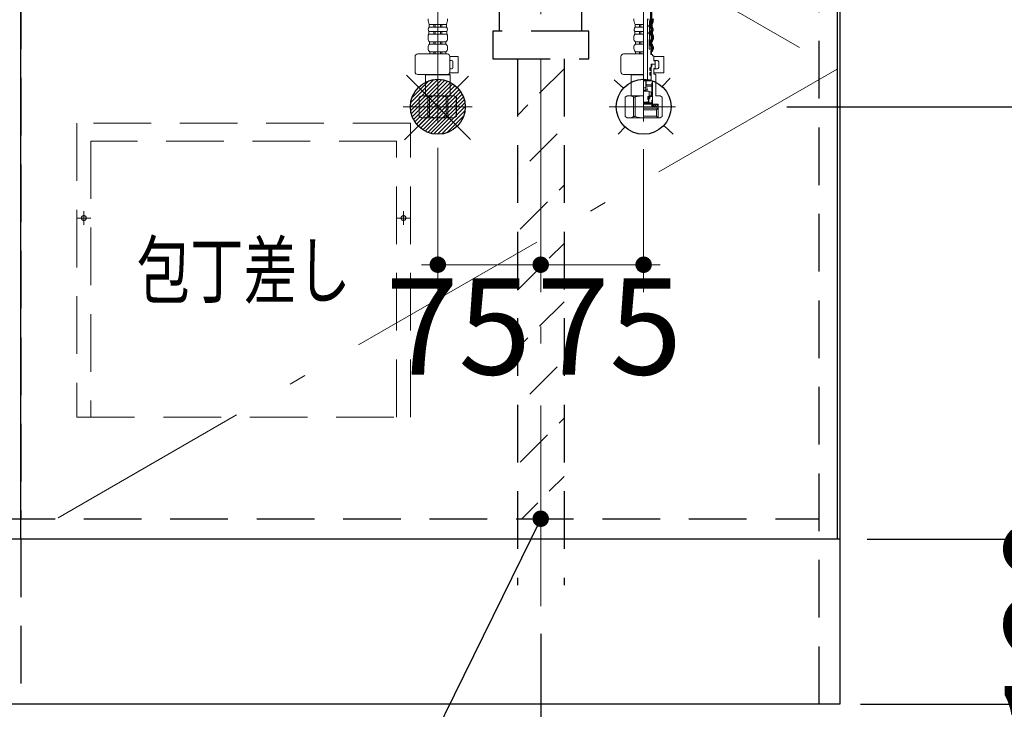
# Model space of a CAD drawing. Units: millimetres. Extents: x 210 to 8110, y 68 to 5608.
# Drawn here: x 3110 to 3828, y 1036 to 1538 of the extents above; entities that cross this region are included whole.
import ezdxf

# ---------------------------------------------------------------- set-up
doc = ezdxf.new("R2010")
doc.units = ezdxf.units.MM
doc.header["$LTSCALE"] = 5
doc.linetypes.add('DASHDOT', pattern=[50.5, 30, -9, 2.5, -9])
doc.linetypes.add('HIDDEN', pattern=[12.6, 8.4, -4.2])
for name, color, linetype, lineweight in [('キャビ', 134, 'Continuous', 9), ('トビラ', 54, 'Continuous', 9), ('トラップ', 4, 'Continuous', 9), ('水栓', 94, 'Continuous', 9)]:
    doc.layers.add(name, color=color, linetype=linetype, lineweight=lineweight)
doc.styles.get("Standard").update_dxf_attribs({"font": 'txt', "bigfont": 'bigfont'})
doc.styles.add('ＭＳ ゴシック', font='txt')
doc.dimstyles.get("Standard").update_dxf_attribs({"dimtxt": 0.18, "dimasz": 0.18, "dimexe": 0.18, "dimexo": 0.0625, "dimgap": 0.09, "dimtad": 0, "dimtih": 1, "dimtoh": 1, "dimdec": 4, "dimzin": 0, "dimdsep": 46, "dimtxsty": 'Standard', "dimcen": 0.09, "dimadec": 0, "dimazin": 0, "dimtfac": 1, "dimtdec": 4, "dimtofl": 0, "dimtmove": 0, "dimatfit": 3, "dimfxl": 1, "dimtolj": 1, "dimtzin": 0, "dimarcsym": 0})
pattern_1 = [(45, (-7732.3373, -8873.77335), (-0.561266008, 0.561266008), [])]
pattern_2 = [(45, (-13919.74174, -8038.3246), (-0.5, 0.5), [])]

# ---------------------------------------------------------------- blocks, each defined once
blk = doc.blocks.new('_DOT')
at = {"color": 0}
blk.add_line((-0.5, 0), (-1, 0), dxfattribs=at)
at = {"color": 0, "const_width": 0.5}
blk.add_lwpolyline([(-0.25, 0, 1), (0.25, 0, 1)], format="xyb", close=True, dxfattribs=at)
blk = doc.blocks.new('*G31')
at = {"layer": 'トラップ', "color": 4, "linetype": 'HIDDEN', "lineweight": 30}
for p, q in [((3473, 1510), (3473, 1126.5)), ((3507, 1510), (3507, 1126.5))]:
    blk.add_line(p, q, dxfattribs=at)
at = {"layer": 'トラップ', "color": 4, "linetype": 'DASHDOT', "lineweight": 9}
blk.add_line((3490, 1510), (3490, 1111.28), dxfattribs=at)
blk = doc.blocks.new('*G33')
at = {"layer": 'トラップ', "color": 4, "linetype": 'HIDDEN', "lineweight": 30}
for p, q in [((3431, 1730), (3431, 1723)), ((3549, 1730), (3549, 1723)), ((3549, 1723), (3431, 1723)), ((3435, 1723), (3435, 1719)), ((3545, 1723), (3545, 1719)), ((3545, 1719), (3435, 1719)), ((3439.9, 1719), (3439.9, 1704.5)), ((3443.5, 1719), (3443.5, 1698.5)), ((3536.5, 1719), (3536.5, 1698.5)), ((3540.1, 1719), (3540.1, 1704.5)), ((3443.5, 1704.5), (3439.9, 1704.5)), ((3540.1, 1704.5), (3536.5, 1704.5)), ((3536.5, 1698.5), (3443.5, 1698.5)), ((3443.5, 1698.5), (3446.5, 1695.5)), ((3533.5, 1695.5), (3446.5, 1695.5)), ((3446.5, 1695.5), (3449.88, 1549.88)), ((3533.5, 1695.5), (3530.12, 1549.88)), ((3536.5, 1698.5), (3533.5, 1695.5)), ((3525.12, 1545), (3454.88, 1545)), ((3460, 1530), (3460, 1545)), ((3520, 1530), (3520, 1545)), ((3455, 1530), (3455, 1510)), ((3525, 1530), (3455, 1530)), ((3525, 1510), (3525, 1530)), ((3455, 1510), (3525, 1510))]:
    blk.add_line(p, q, dxfattribs=at)
for centre, start, end in [((3454.88, 1550), 181.33131, 270), ((3525.12, 1550), 270, 358.66869)]:
    blk.add_arc(centre, 5, start, end, dxfattribs=at)
blk = doc.blocks.new('*G32')
at = {"layer": 'トラップ', "color": 4, "linetype": 'DASHDOT', "lineweight": 9}
blk.add_line((3490, 1750), (3490, 1510), dxfattribs=at)
blk.add_blockref('*G33', (0, 0))
blk = doc.blocks.new('Dim15')
at = {"layer": 'キャビ', "color": 134, "linetype": 'Continuous', "lineweight": 30}
for p, q in [((2512, 1020), (2512, 690)), ((3708, 1020), (3708, 690)), ((3708, 710), (2512, 710))]:
    blk.add_line(p, q, dxfattribs=at)
at = {"layer": 'キャビ', "color": 134, "linetype": 'Continuous', "lineweight": 30, "xscale": 12, "yscale": 12, "zscale": 12}
for p, rotation in [((2512, 710), 179.9999999999998), ((3708, 710), 359.9999999999997)]:
    blk.add_blockref('_DOT', p, dxfattribs=dict(at, rotation=rotation))
at = {"layer": 'キャビ', "color": 134, "linetype": 'Continuous', "lineweight": 9, "insert": (3110, 710), "char_height": 70, "width": 1183.3333, "attachment_point": 8, "style": 'ＭＳ ゴシック'}
blk.add_mtext('1196', dxfattribs=at)
blk = doc.blocks.new('Dim16')
at = {"layer": 'キャビ', "color": 134, "linetype": 'Continuous', "lineweight": 30}
for p, q in [((3728, 1160), (3940, 1160)), ((3920, 1040), (3920, 1160)), ((3728, 1040), (3940, 1040))]:
    blk.add_line(p, q, dxfattribs=at)
at = {"layer": 'キャビ', "color": 134, "linetype": 'Continuous', "lineweight": 30, "xscale": 12, "yscale": 12, "zscale": 12}
for p, rotation in [((3920, 1160), 269.9999999999998), ((3920, 1040), 89.99999999999949)]:
    blk.add_blockref('_DOT', p, dxfattribs=dict(at, rotation=rotation))
at = {"layer": 'キャビ', "color": 134, "linetype": 'Continuous', "lineweight": 9, "insert": (3920, 1100), "char_height": 70, "width": 850, "attachment_point": 8, "rotation": 90, "style": 'ＭＳ ゴシック'}
blk.add_mtext('120', dxfattribs=at)
blk = doc.blocks.new('Dim17')
at = {"layer": 'トラップ', "color": 4, "linetype": 'Continuous', "lineweight": 30}
for p, q in [((3490, 1091.28), (3490, 800)), ((3708, 1020), (3708, 800)), ((3708, 820), (3490, 820))]:
    blk.add_line(p, q, dxfattribs=at)
at = {"layer": 'トラップ', "color": 4, "linetype": 'Continuous', "lineweight": 30, "xscale": 12, "yscale": 12, "zscale": 12}
for p, rotation in [((3490, 820), 179.9999999999998), ((3708, 820), 359.9999999999997)]:
    blk.add_blockref('_DOT', p, dxfattribs=dict(at, rotation=rotation))
at = {"layer": 'トラップ', "color": 4, "linetype": 'Continuous', "lineweight": 9, "insert": (3599, 820), "char_height": 70, "width": 900, "attachment_point": 8, "style": 'ＭＳ ゴシック'}
blk.add_mtext('218', dxfattribs=at)
blk = doc.blocks.new('*G41')
at = {"layer": 'トビラ', "color": 54, "linetype": 'HIDDEN', "lineweight": 9}
for p, q in [((3395, 1463), (3152, 1463)), ((3152, 1463), (3152, 1249)), ((3395, 1249), (3395, 1463)), ((3385, 1450), (3162, 1450)), ((3162, 1450), (3162, 1249)), ((3385, 1249), (3385, 1450)), ((3162, 1394), (3152, 1394)), ((3157, 1389), (3157, 1399)), ((3395, 1394), (3385, 1394)), ((3390, 1389), (3390, 1399)), ((3152, 1249), (3395, 1249))]:
    blk.add_line(p, q, dxfattribs=at)
for centre in [(3157, 1394), (3390, 1394)]:
    blk.add_circle(centre, 1.75, dxfattribs=at)
blk = doc.blocks.new('*G40')
blk.add_blockref('*G41', (0, 0))
at = {"layer": 'トビラ', "color": 54, "linetype": 'Continuous', "lineweight": 9, "insert": (3273.5, 1356), "char_height": 40, "width": 202.0864, "attachment_point": 5}
blk.add_mtext('{\\fＭＳ ゴシック;\\W0.714286;包丁差し}', dxfattribs=at)
blk = doc.blocks.new('Dim19')
at = {"layer": '水栓', "color": 94, "linetype": 'Continuous', "lineweight": 30}
for p, q in [((3669.26, 1475), (4110, 1475)), ((4090, 1475), (4090, 1040)), ((3723, 1040), (4110, 1040))]:
    blk.add_line(p, q, dxfattribs=at)
at = {"layer": '水栓', "color": 94, "linetype": 'Continuous', "lineweight": 30, "xscale": 12, "yscale": 12, "zscale": 12}
for p, rotation in [((4090, 1475), 89.99999999999949), ((4090, 1040), 269.9999999999998)]:
    blk.add_blockref('_DOT', p, dxfattribs=dict(at, rotation=rotation))
at = {"layer": '水栓', "color": 94, "linetype": 'Continuous', "lineweight": 9, "insert": (4090, 1257.5), "char_height": 70, "width": 900, "attachment_point": 8, "rotation": 90, "style": 'ＭＳ ゴシック'}
blk.add_mtext('435', dxfattribs=at)
blk = doc.blocks.new('*G70')
at = {"layer": '水栓', "linetype": 'Continuous', "lineweight": 9}
h = blk.add_hatch(dxfattribs=at)
h.set_pattern_fill('', color=3, scale=0.05, style=0, pattern_type=2)
h.set_pattern_definition(pattern_1)
edge = h.paths.add_edge_path(flags=0)
edge.add_ellipse((3569.06, 1533.8), major_axis=(0, 0.6), ratio=0.541667, start_angle=360, end_angle=450)
edge.add_ellipse((3569.06, 1533.8), major_axis=(0, 0.6), ratio=0.541667, start_angle=90, end_angle=180)
edge.add_ellipse((3569.06, 1533.8), major_axis=(0, 0.6), ratio=0.541667, start_angle=180, end_angle=270)
edge.add_ellipse((3569.06, 1533.8), major_axis=(0, 0.6), ratio=0.541667, start_angle=270, end_angle=360)
h = blk.add_hatch(dxfattribs=at)
h.set_pattern_fill('', color=3, scale=0.05, style=0, pattern_type=2)
h.set_pattern_definition(pattern_1)
edge = h.paths.add_edge_path(flags=0)
edge.add_ellipse((3569.06, 1528.8), major_axis=(0, 0.6), ratio=0.541667, start_angle=270, end_angle=360)
edge.add_ellipse((3569.06, 1528.8), major_axis=(0, 0.6), ratio=0.541667, start_angle=360, end_angle=450)
edge.add_ellipse((3569.06, 1528.8), major_axis=(0, 0.6), ratio=0.541667, start_angle=90, end_angle=180)
edge.add_ellipse((3569.06, 1528.8), major_axis=(0, 0.6), ratio=0.541667, start_angle=180, end_angle=270)
h = blk.add_hatch(dxfattribs=at)
h.set_pattern_fill('', color=3, scale=0.05, style=0, pattern_type=2)
h.set_pattern_definition(pattern_2)
edge = h.paths.add_edge_path(flags=0)
edge.add_ellipse((3570, 1502.45), major_axis=(0, -1.05), ratio=0.47619, start_angle=0, end_angle=360)
h = blk.add_hatch(dxfattribs=at)
h.set_pattern_fill('', color=3, scale=0.05, style=0, pattern_type=2)
h.set_pattern_definition(pattern_2)
edge = h.paths.add_edge_path(flags=0)
edge.add_ellipse((3570, 1498.95), major_axis=(0, -1.05), ratio=0.47619, start_angle=0, end_angle=360)
at = {"layer": '水栓', "color": 94, "linetype": 'DASHDOT', "lineweight": 9}
for p, q in [((3415, 1571.64), (3415, 1463.31)), ((3565, 1464.22), (3565, 1571.64)), ((3440, 1475), (3389.83, 1475)), ((3588.16, 1475), (3540, 1475))]:
    blk.add_line(p, q, dxfattribs=at)
at = {"layer": '水栓', "color": 94, "linetype": 'HIDDEN', "lineweight": 9}
for p, q in [((3570.1, 1536.24), (3570.1, 1551.41)), ((3570.6, 1536.15), (3570.6, 1551.28)), ((3569.75, 1532.99), (3569.75, 1534.93)), ((3569.95, 1527.98), (3569.95, 1529.95)), ((3570.25, 1532.99), (3570.25, 1534.93)), ((3570.45, 1527.98), (3570.45, 1529.95)), ((3569.45, 1520.5), (3569.45, 1522.42)), ((3569.95, 1520.5), (3569.95, 1522.42)), ((3570.6, 1524.56), (3570.6, 1526.05)), ((3571.1, 1524.56), (3571.1, 1526.05)), ((3570.14, 1517), (3570.14, 1518.99)), ((3570.64, 1517), (3570.64, 1519.23))]:
    blk.add_line(p, q, dxfattribs=at)
at = {"layer": '水栓', "color": 94, "linetype": 'Continuous', "lineweight": 9}
for p, q in [((3571.1, 1536.06), (3571.1, 1551.12)), ((3567.77, 1494.4), (3567.77, 1539.1)), ((3569.39, 1537.2), (3568.81, 1539.09)), ((3569.39, 1534.6), (3569.39, 1537.2)), ((3415, 1529.95), (3408.55, 1529.95)), ((3408.55, 1527.98), (3408.55, 1529.95)), ((3415, 1534.93), (3408.75, 1534.93)), ((3408.75, 1532.99), (3408.75, 1534.93)), ((3415, 1532.99), (3408.75, 1532.99)), ((3412, 1532.99), (3412, 1534.93)), ((3412, 1527.98), (3412, 1529.95)), ((3413, 1532.99), (3413, 1534.93)), ((3413, 1527.98), (3413, 1529.95)), ((3415, 1534.93), (3421.25, 1534.93)), ((3415, 1532.99), (3421.25, 1532.99)), ((3415, 1529.95), (3421.45, 1529.95)), ((3417, 1532.99), (3417, 1534.93)), ((3417, 1527.98), (3417, 1529.95)), ((3418, 1532.99), (3418, 1534.93)), ((3418, 1527.98), (3418, 1529.95)), ((3421.25, 1532.99), (3421.25, 1534.93)), ((3421.45, 1527.98), (3421.45, 1529.95)), ((3565, 1529.95), (3558.55, 1529.95)), ((3558.55, 1527.98), (3558.55, 1529.95)), ((3565, 1534.93), (3558.75, 1534.93)), ((3558.75, 1532.99), (3558.75, 1534.93)), ((3565, 1532.99), (3558.75, 1532.99)), ((3562, 1532.99), (3562, 1534.93)), ((3562, 1527.98), (3562, 1529.95)), ((3563, 1532.99), (3563, 1534.93)), ((3563, 1527.98), (3563, 1529.95)), ((3568.74, 1533.4), (3568.74, 1534.2)), ((3568.74, 1528.4), (3568.74, 1529.2)), ((3568.94, 1534.4), (3569.19, 1534.4)), ((3568.94, 1533.2), (3569.19, 1533.2)), ((3568.94, 1529.4), (3569.19, 1529.4)), ((3569.39, 1533), (3569.39, 1534.6)), ((3569.39, 1529.6), (3569.39, 1533)), ((3569.39, 1528), (3569.39, 1529.6)), ((3570.75, 1532.99), (3570.75, 1534.93)), ((3570.95, 1527.98), (3570.95, 1529.95)), ((3571.25, 1532.99), (3571.25, 1534.93)), ((3571.45, 1527.98), (3571.45, 1529.95)), ((3407.9, 1524.56), (3407.9, 1526.05)), ((3415, 1527.98), (3408.55, 1527.98)), ((3415, 1522.42), (3409.05, 1522.42)), ((3409.05, 1520.5), (3409.05, 1522.42)), ((3412, 1520.5), (3412, 1522.42)), ((3413, 1520.5), (3413, 1522.42)), ((3415, 1527.98), (3421.45, 1527.98)), ((3415, 1522.42), (3420.95, 1522.42)), ((3417, 1520.5), (3417, 1522.42)), ((3418, 1520.5), (3418, 1522.42)), ((3420.95, 1520.5), (3420.95, 1522.42)), ((3422.1, 1524.56), (3422.1, 1526.05)), ((3557.9, 1524.56), (3557.9, 1526.05)), ((3565, 1527.98), (3558.55, 1527.98)), ((3565, 1522.42), (3559.05, 1522.42)), ((3559.05, 1520.5), (3559.05, 1522.42)), ((3562, 1520.5), (3562, 1522.42)), ((3563, 1520.5), (3563, 1522.42)), ((3568.94, 1528.2), (3569.19, 1528.2)), ((3568.94, 1517), (3568.94, 1524)), ((3568.94, 1524), (3569.39, 1524)), ((3569.39, 1524), (3569.39, 1528)), ((3570.45, 1520.5), (3570.45, 1522.42)), ((3570.95, 1520.5), (3570.95, 1522.42)), ((3571.6, 1524.56), (3571.6, 1526.05)), ((3572.1, 1524.56), (3572.1, 1526.05)), ((3407.9, 1517.36), (3407.9, 1518.31)), ((3415, 1520.5), (3409.05, 1520.5)), ((3415, 1515.12), (3409.15, 1515.12)), ((3409.15, 1515.12), (3409.15, 1513.5)), ((3412, 1515.12), (3412, 1513.5)), ((3413, 1515.12), (3413, 1513.5)), ((3415, 1520.5), (3420.95, 1520.5)), ((3415, 1515.12), (3420.85, 1515.12)), ((3417, 1515.12), (3417, 1513.5)), ((3418, 1515.12), (3418, 1513.5)), ((3420.85, 1515.12), (3420.85, 1513.5)), ((3422.1, 1517.36), (3422.1, 1518.31)), ((3557.9, 1517.36), (3557.9, 1518.31)), ((3565, 1520.5), (3559.05, 1520.5)), ((3565, 1515.12), (3559.15, 1515.12)), ((3559.15, 1515.12), (3559.15, 1513.5)), ((3562, 1515.12), (3562, 1513.5)), ((3563, 1515.12), (3563, 1513.5)), ((3568.94, 1517), (3571.1, 1517)), ((3570.35, 1516), (3571.1, 1516)), ((3570.35, 1513), (3570.35, 1516)), ((3570.85, 1515.12), (3570.85, 1513.5)), ((3571.1, 1516), (3571.1, 1517)), ((3571.14, 1517), (3571.1, 1517)), ((3571.14, 1517), (3571.14, 1519.64)), ((3571.6, 1517.36), (3571.6, 1518.31)), ((3572.1, 1517.36), (3572.1, 1518.31)), ((3398.44, 1500.5), (3398.44, 1511.5)), ((3421.76, 1513.5), (3400.44, 1513.5)), ((3415, 1513.5), (3409.15, 1513.5)), ((3415, 1513.5), (3420.85, 1513.5)), ((3423.74, 1511.7), (3429.77, 1511.7)), ((3423.76, 1500.5), (3423.76, 1511.5)), ((3423.76, 1508.7), (3424.97, 1508.7)), ((3425.97, 1503.7), (3425.97, 1507.7)), ((3429.77, 1499.7), (3429.77, 1511.7)), ((3548.44, 1500.5), (3548.44, 1511.5)), ((3565, 1513.5), (3550.44, 1513.5)), ((3565, 1513.5), (3559.15, 1513.5)), ((3570.85, 1513.5), (3570.35, 1513.5)), ((3570.35, 1513), (3571.5, 1513)), ((3571.5, 1512), (3571.5, 1513)), ((3572.5, 1512), (3571.5, 1512)), ((3572.5, 1512), (3572.5, 1508.5)), ((3572.5, 1511.7), (3579.8, 1511.7)), ((3575, 1508.7), (3572.5, 1508.7)), ((3572.5, 1508.5), (3573.3, 1508.5)), ((3573.3, 1508.5), (3573.5, 1508.3)), ((3573.5, 1508.3), (3573.5, 1506.2)), ((3576, 1503.7), (3576, 1507.7)), ((3579.8, 1499.7), (3579.8, 1511.7)), ((3423.76, 1502.7), (3424.97, 1502.7)), ((3569.5, 1501.8), (3569.5, 1503.1)), ((3570.25, 1503.5), (3569.9, 1503.5)), ((3570.25, 1501.4), (3569.9, 1501.4)), ((3570.25, 1500), (3569.9, 1500)), ((3570.45, 1506), (3573.3, 1506)), ((3573.3, 1506), (3570.45, 1506)), ((3570.45, 1506), (3570.45, 1503.7)), ((3570.45, 1505.8), (3570.95, 1505.8)), ((3570.45, 1504.7), (3570.95, 1504.7)), ((3570.45, 1503.92), (3570.5, 1503.92)), ((3570.45, 1501.2), (3570.45, 1500.2)), ((3570.95, 1504.7), (3570.5, 1503.92)), ((3570.5, 1494), (3570.5, 1503.92)), ((3570.95, 1505.8), (3571.15, 1506)), ((3570.95, 1504.7), (3570.95, 1505.8)), ((3573.3, 1502.9), (3572.5, 1502.9)), ((3572.5, 1502.9), (3572.5, 1498.8)), ((3572.5, 1502.7), (3575, 1502.7)), ((3573.5, 1506.2), (3573.3, 1506)), ((3573.3, 1506), (3573.5, 1505.8)), ((3573.5, 1503.1), (3573.3, 1502.9)), ((3573.5, 1503.1), (3573.5, 1505.8)), ((3421.76, 1498.5), (3400.44, 1498.5)), ((3406.2, 1498.5), (3406, 1498.3)), ((3406, 1495.63), (3406, 1498.3)), ((3406, 1498.3), (3415, 1498.3)), ((3406, 1495.63), (3406, 1483)), ((3424, 1498.3), (3415, 1498.3)), ((3423.5, 1498.8), (3422.81, 1498.8)), ((3423.5, 1498.8), (3424, 1498.3)), ((3423.63, 1499.7), (3429.77, 1499.7)), ((3424, 1495.63), (3424, 1498.3)), ((3424, 1495.63), (3424, 1483)), ((3565, 1498.5), (3550.44, 1498.5)), ((3556.2, 1498.5), (3556, 1498.3)), ((3556, 1495.63), (3556, 1498.3)), ((3556, 1498.3), (3565, 1498.3)), ((3556, 1495.63), (3556, 1483)), ((3569.95, 1494.4), (3565, 1494.4)), ((3565, 1494), (3571.4, 1494)), ((3571.52, 1494), (3565, 1494)), ((3566.7, 1493.5), (3566.7, 1486.48)), ((3566.9, 1490), (3566.9, 1494)), ((3569.5, 1499.6), (3569.5, 1498.3)), ((3570.25, 1497.9), (3569.9, 1497.9)), ((3570.45, 1497.7), (3570.45, 1494.9)), ((3571.4, 1479.9), (3571.4, 1494)), ((3571.52, 1477.3), (3571.52, 1494)), ((3572.5, 1499.7), (3579.8, 1499.7)), ((3573.5, 1498.8), (3572.5, 1498.8)), ((3573.5, 1498.8), (3574, 1498.3)), ((3574, 1498.3), (3574, 1483)), ((3565, 1489.04), (3568, 1488.51)), ((3565, 1488.04), (3568, 1487.51)), ((3565, 1487.04), (3568, 1486.51)), ((3565, 1486.48), (3568.5, 1486.48)), ((3570.9, 1490), (3566.7, 1490)), ((3566.9, 1491), (3570.9, 1491)), ((3568.5, 1486.48), (3570.5, 1485.56)), ((3569, 1486.25), (3569, 1482.43)), ((3570.5, 1482.92), (3570.5, 1485.56)), ((3571.4, 1492.5), (3570.9, 1492.5)), ((3570.9, 1482.43), (3570.9, 1492.5)), ((3403, 1483), (3401.5, 1482.13)), ((3401.5, 1467.87), (3401.5, 1482.13)), ((3401.5, 1482.13), (3401.52, 1482.13)), ((3401.52, 1467.87), (3401.52, 1482.13)), ((3403, 1483), (3406, 1483)), ((3403.9, 1483), (3415, 1483)), ((3405.04, 1483), (3415, 1483)), ((3407.7, 1467.87), (3407.7, 1482.13)), ((3407.7, 1482.13), (3408.82, 1482.13)), ((3408.82, 1467.87), (3408.82, 1482.13)), ((3424.96, 1483), (3415, 1483)), ((3426.1, 1483), (3415, 1483)), ((3421.18, 1467.87), (3421.18, 1482.13)), ((3422.3, 1482.13), (3421.18, 1482.13)), ((3422.3, 1467.87), (3422.3, 1482.13)), ((3427, 1483), (3424, 1483)), ((3427, 1483), (3428.5, 1482.13)), ((3428.48, 1467.87), (3428.48, 1482.13)), ((3428.5, 1482.13), (3428.48, 1482.13)), ((3428.5, 1467.87), (3428.5, 1482.13)), ((3553, 1483), (3551.5, 1482.13)), ((3551.5, 1467.87), (3551.5, 1482.13)), ((3551.5, 1482.13), (3551.52, 1482.13)), ((3551.52, 1467.87), (3551.52, 1482.13)), ((3553, 1483), (3556, 1483)), ((3553.9, 1483), (3565, 1483)), ((3555.04, 1483), (3565, 1483)), ((3557.7, 1467.87), (3557.7, 1482.13)), ((3557.7, 1482.13), (3558.82, 1482.13)), ((3558.82, 1467.87), (3558.82, 1482.13)), ((3568, 1482.43), (3569, 1482.43)), ((3568, 1480.43), (3568, 1482.43)), ((3568, 1480.43), (3568.5, 1480.43)), ((3568, 1478.31), (3568.5, 1479.2)), ((3568.95, 1481.88), (3568.05, 1480.98)), ((3568.1, 1482.03), (3568.5, 1482.43)), ((3568.9, 1480.83), (3568.5, 1480.43)), ((3568.5, 1480.43), (3568.5, 1479.2)), ((3569.2, 1481.01), (3568.7, 1480.51)), ((3568.7, 1480.51), (3568.7, 1478.8)), ((3569, 1482.92), (3570.5, 1482.92)), ((3569.5, 1481.01), (3569.2, 1481.01)), ((3569.5, 1482.43), (3569.5, 1481.01)), ((3570.9, 1482.43), (3569.5, 1482.43)), ((3570.9, 1478.4), (3570.9, 1479.7)), ((3570.91, 1479.24), (3571.37, 1479.7)), ((3570.96, 1478.59), (3571.52, 1479.15)), ((3571.3, 1479.8), (3571, 1479.8)), ((3577, 1483), (3574, 1483)), ((3577, 1483), (3578.5, 1482.13)), ((3578.5, 1467.87), (3578.5, 1482.13)), ((3565, 1478.31), (3568, 1478.31)), ((3565, 1477.8), (3571.4, 1477.8)), ((3565, 1477.3), (3571.52, 1477.3)), ((3565, 1477), (3575.48, 1477)), ((3565, 1475), (3575.25, 1475)), ((3565, 1474), (3575.48, 1474)), ((3565, 1472.82), (3574.3, 1472.82)), ((3571.3, 1478.3), (3571, 1478.3)), ((3571, 1475), (3571, 1477)), ((3571, 1475.84), (3571.84, 1475)), ((3573.25, 1475), (3571.25, 1477)), ((3571.4, 1478.2), (3571.4, 1477.8)), ((3571.82, 1477), (3571.52, 1477.3)), ((3574.66, 1475), (3572.66, 1477)), ((3575.25, 1475.83), (3574.08, 1477)), ((3574.3, 1472.82), (3575.48, 1474)), ((3574.3, 1472.82), (3574.3, 1468.18)), ((3575.25, 1477), (3575.25, 1475)), ((3575.48, 1474), (3575.48, 1477)), ((3575.48, 1474), (3575.48, 1467)), ((3403, 1467), (3401.5, 1467.87)), ((3401.5, 1467.87), (3401.52, 1467.87)), ((3403, 1467), (3415, 1467)), ((3407.7, 1467.87), (3408.82, 1467.87)), ((3427, 1467), (3415, 1467)), ((3422.3, 1467.87), (3421.18, 1467.87)), ((3427, 1467), (3428.5, 1467.87)), ((3428.5, 1467.87), (3428.48, 1467.87)), ((3553, 1467), (3551.5, 1467.87)), ((3551.5, 1467.87), (3551.52, 1467.87)), ((3553, 1467), (3565, 1467)), ((3557.7, 1467.87), (3558.82, 1467.87)), ((3565, 1468.18), (3574.3, 1468.18)), ((3565, 1467), (3577, 1467)), ((3574.3, 1468.18), (3575.48, 1467)), ((3577, 1467), (3578.5, 1467.87))]:
    blk.add_line(p, q, dxfattribs=at)
for centre, radius, start, end in [((3418.08, 1539), 10.18, 180, 203.5759), ((3411.92, 1539), 10.18, 336.4241, 0), ((3568.08, 1539), 10.18, 180, 203.5759), ((3561.92, 1539), 9.68, 336.4241, 0), ((3561.92, 1539), 10.18, 336.4241, 0), ((3410.11, 1531.37), 2.11, 130.17684, 222.28767), ((3419.89, 1531.37), 2.11, 317.71233, 49.82316), ((3560.11, 1531.37), 2.11, 130.17684, 222.28767), ((3568.94, 1534.2), 0.2, 90, 180), ((3568.94, 1533.4), 0.2, 180, 270), ((3568.94, 1529.2), 0.2, 90, 180), ((3569.19, 1534.6), 0.2, 270, 0), ((3569.19, 1533), 0.2, 0, 90), ((3569.19, 1529.6), 0.2, 270, 0), ((3571.25, 1534.93), 0.5, 156.4241, 180), ((3571.25, 1532.99), 0.5, 180, 229.82316), ((3569.89, 1531.37), 1.61, 317.71233, 49.82316), ((3571.45, 1529.95), 0.5, 137.71233, 180), ((3569.89, 1531.37), 2.11, 317.71233, 49.82316), ((3411.08, 1526.05), 3.18, 142.72028, 180), ((3410.47, 1524.56), 2.57, 180, 236.50567), ((3419.53, 1524.56), 2.57, 303.49433, 0), ((3418.92, 1526.05), 3.18, 0, 37.27972), ((3561.08, 1526.05), 3.18, 142.72028, 180), ((3560.47, 1524.56), 2.57, 180, 236.50567), ((3568.94, 1528.4), 0.2, 180, 270), ((3569.19, 1528), 0.2, 0, 90), ((3570.95, 1522.42), 0.5, 123.49433, 180), ((3569.53, 1524.56), 2.07, 303.49433, 0), ((3571.45, 1527.98), 0.5, 180, 217.27972), ((3569.53, 1524.56), 2.57, 303.49433, 0), ((3568.92, 1526.05), 2.68, 0, 37.27972), ((3568.92, 1526.05), 3.18, 0, 37.27972), ((3410.57, 1518.31), 2.67, 124.6983, 180), ((3410.54, 1517.36), 2.64, 180, 238.17414), ((3419.46, 1517.36), 2.64, 301.82586, 0), ((3419.43, 1518.31), 2.67, 0, 55.3017), ((3560.57, 1518.31), 2.67, 124.6983, 180), ((3560.54, 1517.36), 2.64, 180, 238.17414), ((3570.85, 1515.12), 0.5, 121.82586, 180), ((3570.95, 1520.5), 0.5, 180, 235.3017), ((3569.46, 1517.36), 2.14, 301.82586, 0), ((3569.43, 1518.31), 2.17, 0, 55.3017), ((3569.46, 1517.36), 2.64, 301.82586, 0), ((3569.43, 1518.31), 2.67, 0, 55.3017), ((3400.44, 1511.5), 2, 90, 180), ((3421.76, 1511.5), 2, 0, 90), ((3424.97, 1507.7), 1, 0, 90), ((3550.44, 1511.5), 2, 90, 180), ((3575, 1507.7), 1, 0, 90), ((3400.44, 1500.5), 2, 180.001, 270), ((3421.76, 1500.5), 2, 270, 0), ((3424.97, 1503.7), 1, 270, 0), ((3550.44, 1500.5), 2, 180.001, 270), ((3569.9, 1503.1), 0.4, 90, 180), ((3569.9, 1501.8), 0.4, 180, 270), ((3569.9, 1499.6), 0.4, 90, 180), ((3570.25, 1503.7), 0.2, 270, 0), ((3570.25, 1501.2), 0.2, 0, 90), ((3570.25, 1500.2), 0.2, 270, 0), ((3575, 1503.7), 1, 270, 0), ((3566.2, 1493.5), 0.5, 0, 90), ((3569.9, 1498.3), 0.4, 180, 270), ((3569.95, 1494.9), 0.5, 270, 0), ((3570.25, 1497.7), 0.2, 0, 90), ((3404.61, 1477.05), 5.95, 90, 121.29233), ((3404.61, 1477.05), 5.95, 58.7112, 90), ((3415, 1460.48), 22.52, 90, 105.94239), ((3415, 1460.48), 22.52, 74.05761, 90), ((3425.39, 1477.05), 5.95, 90, 121.2888), ((3425.39, 1477.05), 5.95, 58.70767, 90), ((3554.61, 1477.05), 5.95, 90, 121.29233), ((3554.61, 1477.05), 5.95, 58.7112, 90), ((3565, 1460.48), 22.52, 90, 105.94239), ((3569.7, 1478.8), 1, 180.001, 270), ((3571, 1479.7), 0.1, 90, 180.001), ((3571, 1478.4), 0.1, 180.001, 270), ((3571.3, 1479.9), 0.1, 270, 0), ((3571.3, 1478.2), 0.1, 0, 90), ((3404.61, 1472.95), 5.95, 238.70767, 270), ((3404.61, 1472.95), 5.95, 270, 301.2888), ((3415, 1489.52), 22.52, 254.05761, 270), ((3415, 1489.52), 22.52, 270, 285.94239), ((3425.39, 1472.95), 5.95, 238.7112, 270), ((3425.39, 1472.95), 5.95, 270, 301.29233), ((3554.61, 1472.95), 5.95, 238.70767, 270), ((3554.61, 1472.95), 5.95, 270, 301.2888), ((3565, 1489.52), 22.52, 254.05761, 270)]:
    blk.add_arc(centre, radius, start, end, dxfattribs=at)
at = {"layer": '水栓', "color": 94, "linetype": 'HIDDEN', "lineweight": 9}
for centre, radius, start, end in [((3561.92, 1539), 8.68, 336.4241, 340.46174), ((3561.92, 1539), 9.18, 336.4241, 341.00614), ((3571.25, 1534.93), 1.5, 156.4241, 180), ((3571.25, 1532.99), 1.5, 180, 229.82316), ((3571.45, 1529.95), 1.5, 137.71233, 180), ((3571.25, 1534.93), 1, 156.4241, 180), ((3571.25, 1532.99), 1, 180, 229.82316), ((3569.89, 1531.37), 0.614, 317.71233, 49.82316), ((3571.45, 1529.95), 1, 137.71233, 180), ((3569.89, 1531.37), 1.11, 317.71233, 49.82316), ((3570.95, 1522.42), 1.5, 123.49433, 180), ((3571.45, 1527.98), 1.5, 180, 217.27972), ((3570.95, 1522.42), 1, 123.49433, 180), ((3569.53, 1524.56), 1.07, 303.49433, 0), ((3568.92, 1526.05), 1.68, 0, 37.27972), ((3569.53, 1524.56), 1.57, 303.49433, 0), ((3571.45, 1527.98), 1, 180, 217.27972), ((3568.92, 1526.05), 2.18, 0, 37.27972), ((3570.95, 1520.5), 1.5, 180, 229.08035), ((3570.95, 1520.5), 1, 180, 235.3017), ((3569.64, 1518.99), 0.5, 0, 49.08035), ((3569.43, 1518.31), 1.67, 52.64381, 55.3017), ((3570.14, 1519.23), 0.5, 0, 52.64381)]:
    blk.add_arc(centre, radius, start, end, dxfattribs=at)
at = {"layer": '水栓', "color": 94, "linetype": 'Continuous', "lineweight": 9}
for centre, major_axis, ratio in [((3569.06, 1533.8), (0, 0.6), 0.541667), ((3569.06, 1528.8), (0, 0.6), 0.541667), ((3570, 1502.45), (0, -1.05), 0.47619), ((3570, 1498.95), (0, -1.05), 0.47619)]:
    blk.add_ellipse(centre, major_axis=major_axis, ratio=ratio, dxfattribs=at)
blk = doc.blocks.new('*G71')
at = {"layer": '水栓', "color": 94, "linetype": 'Continuous', "lineweight": 30}
for p, q in [((3415.2, 1495), (3395, 1474.8)), ((3412.17, 1494.8), (3395.2, 1477.83)), ((3417.83, 1494.8), (3395.2, 1472.17)), ((3420.18, 1494.32), (3395.68, 1469.82)), ((3408.44, 1493.89), (3396.11, 1481.56)), ((3422.3, 1493.62), (3396.38, 1467.7)), ((3424.25, 1492.73), (3397.27, 1465.75)), ((3426.03, 1491.68), (3398.32, 1463.97)), ((3427.66, 1490.49), (3399.51, 1462.34)), ((3429.14, 1489.14), (3400.86, 1460.86)), ((3430.49, 1487.66), (3402.34, 1459.51)), ((3431.68, 1486.03), (3403.97, 1458.32)), ((3432.73, 1484.25), (3405.75, 1457.27)), ((3433.62, 1482.3), (3407.7, 1456.38)), ((3434.32, 1480.18), (3409.82, 1455.68)), ((3434.8, 1477.83), (3412.17, 1455.2)), ((3435, 1475.2), (3414.8, 1455)), ((3434.8, 1472.17), (3417.83, 1455.2)), ((3433.89, 1468.44), (3421.56, 1456.11))]:
    blk.add_line(p, q, dxfattribs=at)
blk = doc.blocks.new('Dim35')
at = {"layer": '水栓', "color": 94, "linetype": 'Continuous', "lineweight": 9}
for p, q in [((3415, 1445.16), (3415, 1340)), ((3490, 1443.6), (3490, 1340)), ((3490, 1360), (3415, 1360))]:
    blk.add_line(p, q, dxfattribs=at)
at = {"layer": '水栓', "color": 94, "linetype": 'Continuous', "lineweight": 9, "xscale": 12, "yscale": 12, "zscale": 12}
for p, rotation in [((3415, 1360), 359.9999999999998), ((3490, 1360), 179.9999999999997)]:
    blk.add_blockref('_DOT', p, dxfattribs=dict(at, rotation=rotation))
at = {"layer": '水栓', "color": 94, "linetype": 'Continuous', "lineweight": 9, "insert": (3430, 1350), "char_height": 70, "width": 566.6667, "attachment_point": 2, "style": 'ＭＳ ゴシック'}
blk.add_mtext('75', dxfattribs=at)
blk = doc.blocks.new('Dim36')
at = {"layer": '水栓', "color": 94, "linetype": 'Continuous', "lineweight": 9}
for p, q in [((3490, 1447.49), (3490, 1340)), ((3565, 1444.22), (3565, 1340)), ((3490, 1360), (3565, 1360))]:
    blk.add_line(p, q, dxfattribs=at)
at = {"layer": '水栓', "color": 94, "linetype": 'Continuous', "lineweight": 9, "xscale": 12, "yscale": 12, "zscale": 12}
for p, rotation in [((3490, 1360), 359.9999999999998), ((3565, 1360), 179.9999999999997)]:
    blk.add_blockref('_DOT', p, dxfattribs=dict(at, rotation=rotation))
at = {"layer": '水栓', "color": 94, "linetype": 'Continuous', "lineweight": 9, "insert": (3540, 1350), "char_height": 70, "width": 566.6667, "attachment_point": 2, "style": 'ＭＳ ゴシック'}
blk.add_mtext('75', dxfattribs=at)

msp = doc.modelspace()

# ---------------------------------------------------------------- hatches: boundary and pattern name
at = {"layer": 'トラップ', "linetype": 'HIDDEN', "lineweight": 9}
h = msp.add_hatch(dxfattribs=at)
h.set_pattern_fill('', scale=0.05, style=0, pattern_type=2)
h.set_pattern_definition([(45, (-4190, 0), (-21.2132, 21.2132), [28, -12])])
h.paths.add_polyline_path([(3473, 1510), (3473, 1175), (3507, 1175), (3507, 1510)], flags=0)

# ---------------------------------------------------------------- linework, layer by layer
at = {"layer": 'キャビ', "color": 134, "linetype": 'HIDDEN', "lineweight": 30}
for p, q in [((3693, 1040), (3693, 1889.5)), ((3111, 1874), (3111, 1175)), ((2527, 1175), (3693, 1175)), ((3708, 1160), (2512, 1160)), ((3111, 1160), (3111, 1040))]:
    msp.add_line(p, q, dxfattribs=at)
at = {"layer": 'キャビ', "color": 134, "linetype": 'Continuous', "lineweight": 30}
for p, q in [((3708, 1889.5), (3708, 1040)), ((3708, 1040), (2512, 1040))]:
    msp.add_line(p, q, dxfattribs=at)
at = {"layer": 'トビラ', "color": 54, "linetype": 'Continuous', "lineweight": 30}
for p, q in [((3111, 1160), (3111, 1845)), ((3706, 1845), (3706, 1160)), ((3706, 1160), (3111, 1160))]:
    msp.add_line(p, q, dxfattribs=at)
at = {"layer": 'トビラ', "color": 54, "linetype": 'DASHDOT', "lineweight": 9}
for p, q in [((3111, 1845), (3706, 1502.5)), ((3706, 1502.5), (3111, 1160))]:
    msp.add_line(p, q, dxfattribs=at)
at = {"layer": 'トラップ', "color": 4, "linetype": 'Continuous', "lineweight": 30}
msp.add_lwpolyline([(3490, 1175), (3350, 890), (2650, 890)], dxfattribs=at)
at = {"layer": '水栓', "color": 94, "linetype": 'Continuous', "lineweight": 30}
for p, q in [((3437.239, 1497.239), (3390.829, 1450.829)), ((3438.84, 1451.16), (3392.057, 1497.943)), ((3550.304, 1488.566), (3543.614, 1494.741)), ((3584.313, 1495.922), (3578.566, 1489.696)), ((3551.434, 1460.304), (3546.502, 1454.96)), ((3586.534, 1455.123), (3579.696, 1461.434))]:
    msp.add_line(p, q, dxfattribs=at)
for centre in [(3415, 1475), (3565, 1475)]:
    msp.add_circle(centre, 20, dxfattribs=at)

# ---------------------------------------------------------------- block references
for name in ['*G70', '*G32', '*G31', '*G71', '*G40']:
    msp.add_blockref(name, (0, 0))
at = {"layer": 'トラップ', "color": 4, "linetype": 'Continuous', "lineweight": 30, "xscale": 12, "yscale": 12, "zscale": 12, "rotation": 63.83843355798042}
msp.add_blockref('_DOT', (3490, 1175), dxfattribs=at)

# ---------------------------------------------------------------- dimensions: what is measured, and where the dimension line sits
at = {"layer": 'キャビ', "color": 134, "linetype": 'Continuous', "lineweight": 30}
dim = msp.add_linear_dim(base=(3920, 1160), p1=(3708, 1040), p2=(3708, 1160), angle=90, dimstyle='Standard', override={"dimscale": 1, "dimtxt": 70, "dimasz": 12, "dimexe": 20, "dimexo": 20, "dimgap": 0, "dimtad": 1, "dimtih": 0, "dimtoh": 0, "dimdec": 2, "dimzin": 8, "dimtxsty": 'ＭＳ ゴシック', "dimblk1": 'DOT', "dimblk2": 'DOT', "dimsah": 1, "dimse1": 0, "dimse2": 0, "dimtix": 0, "dimtofl": 1, "dimtmove": 1, "dimatfit": 2, "dimtzin": 8}, dxfattribs=at)
dim.commit()
dim.dimension.update_dxf_attribs({"geometry": 'Dim16', "text_midpoint": (3920, 1100), "dimtype": 160})
dim = msp.add_linear_dim(base=(2512, 710), p1=(3708, 1040), p2=(2512, 1040), angle=180, dimstyle='Standard', override={"dimscale": 1, "dimtxt": 70, "dimasz": 12, "dimexe": 20, "dimexo": 20, "dimgap": 0, "dimtad": 1, "dimtih": 0, "dimtoh": 0, "dimdec": 2, "dimzin": 8, "dimtxsty": 'ＭＳ ゴシック', "dimblk1": 'DOT', "dimblk2": 'DOT', "dimsah": 1, "dimse1": 0, "dimse2": 0, "dimtix": 0, "dimtofl": 1, "dimtmove": 1, "dimatfit": 2, "dimtzin": 8}, dxfattribs=at)
dim.commit()
dim.dimension.update_dxf_attribs({"geometry": 'Dim15', "text_midpoint": (3110, 710), "dimtype": 160, "text_rotation": 360})
at = {"layer": 'トラップ', "color": 4, "linetype": 'Continuous', "lineweight": 30}
dim = msp.add_linear_dim(base=(3490, 820), p1=(3708, 1040), p2=(3490, 1111.275), angle=180, dimstyle='Standard', override={"dimscale": 1, "dimtxt": 70, "dimasz": 12, "dimexe": 20, "dimexo": 20, "dimgap": 0, "dimtad": 1, "dimtih": 0, "dimtoh": 0, "dimdec": 2, "dimzin": 8, "dimtxsty": 'ＭＳ ゴシック', "dimblk1": 'DOT', "dimblk2": 'DOT', "dimsah": 1, "dimse1": 0, "dimse2": 0, "dimtix": 0, "dimtofl": 1, "dimtmove": 1, "dimatfit": 2, "dimtzin": 8}, dxfattribs=at)
dim.commit()
dim.dimension.update_dxf_attribs({"geometry": 'Dim17', "text_midpoint": (3599, 820), "dimtype": 160, "text_rotation": 360})
at = {"layer": '水栓', "color": 94, "linetype": 'Continuous', "lineweight": 30}
dim = msp.add_linear_dim(base=(4090, 1040), p1=(3649.261, 1475), p2=(3703, 1040), angle=270, dimstyle='Standard', override={"dimscale": 1, "dimtxt": 70, "dimasz": 12, "dimexe": 20, "dimexo": 20, "dimgap": 0, "dimtad": 1, "dimtih": 0, "dimtoh": 0, "dimdec": 2, "dimzin": 8, "dimtxsty": 'ＭＳ ゴシック', "dimblk1": 'DOT', "dimblk2": 'DOT', "dimsah": 1, "dimse1": 0, "dimse2": 0, "dimtix": 0, "dimtofl": 1, "dimtmove": 1, "dimatfit": 2, "dimtzin": 8}, dxfattribs=at)
dim.commit()
dim.dimension.update_dxf_attribs({"geometry": 'Dim19', "text_midpoint": (4090, 1257.5), "dimtype": 160, "text_rotation": 90})
at = {"layer": '水栓', "color": 94, "linetype": 'Continuous', "lineweight": 9}
dim = msp.add_linear_dim(base=(3415, 1360), p1=(3490, 1463.603), p2=(3415, 1465.159), angle=180, dimstyle='Standard', override={"dimscale": 1, "dimtxt": 70, "dimasz": 12, "dimexe": 20, "dimexo": 20, "dimgap": 0, "dimtad": 1, "dimtih": 0, "dimtoh": 0, "dimdec": 2, "dimzin": 8, "dimtxsty": 'ＭＳ ゴシック', "dimblk1": 'DOT', "dimblk2": 'DOT', "dimsah": 1, "dimse1": 0, "dimse2": 0, "dimtix": 0, "dimtofl": 1, "dimtmove": 2, "dimatfit": 2, "dimtzin": 8}, dxfattribs=at)
dim.commit()
dim.dimension.update_dxf_attribs({"geometry": 'Dim35', "text_midpoint": (3430, 1315), "dimtype": 160, "text_rotation": 360})
dim = msp.add_linear_dim(base=(3565, 1360), p1=(3490, 1467.493), p2=(3565, 1464.217), dimstyle='Standard', override={"dimscale": 1, "dimtxt": 70, "dimasz": 12, "dimexe": 20, "dimexo": 20, "dimgap": 0, "dimtad": 1, "dimtih": 0, "dimtoh": 0, "dimdec": 2, "dimzin": 8, "dimtxsty": 'ＭＳ ゴシック', "dimblk1": 'DOT', "dimblk2": 'DOT', "dimsah": 1, "dimse1": 0, "dimse2": 0, "dimtix": 0, "dimtofl": 1, "dimtmove": 2, "dimatfit": 2, "dimtzin": 8}, dxfattribs=at)
dim.commit()
dim.dimension.update_dxf_attribs({"geometry": 'Dim36', "text_midpoint": (3540, 1315), "dimtype": 160, "text_rotation": 360})

doc.saveas('drawing.dxf')
